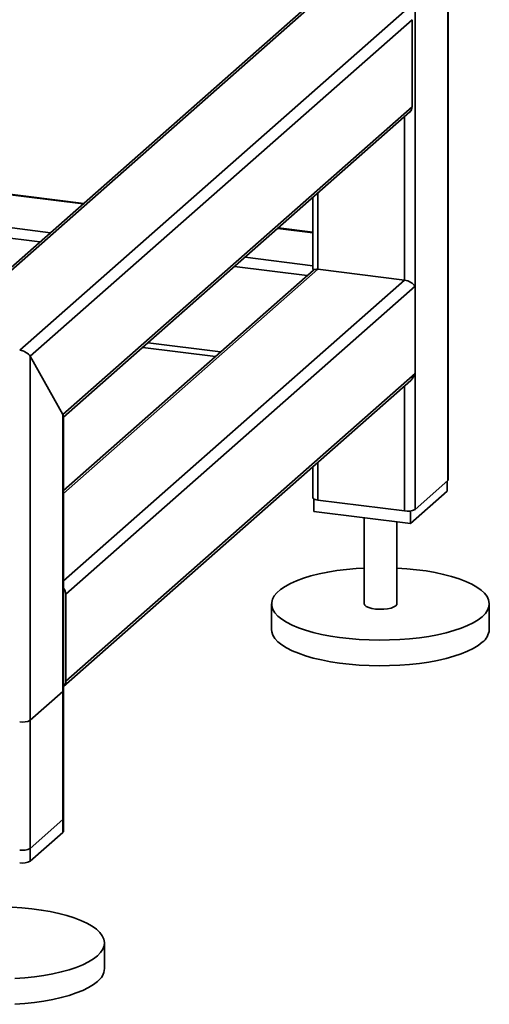
# Paper-space layout 'Blatt1' of a CAD drawing. Units: millimetres. Extents: x 0 to 5940, y 0 to 4200.
# Drawn here: x 5405 to 5549, y 619 to 921 of the extents above; entities that cross this region are included whole.
import ezdxf

# ---------------------------------------------------------------- set-up
doc = ezdxf.new("R2010")
doc.units = ezdxf.units.MM
doc.header["$LTSCALE"] = 10

psp = doc.layouts.new('Blatt1')

# ---------------------------------------------------------------- linework, layer by layer
at = {"color": 7, "linetype": 'Continuous', "lineweight": 35}
for p, q in [((5526.42, 1043.12), (5526.42, 770.63)), ((5536.44, 1036.95), (5536.44, 779.47)), ((5536.6, 779.76), (5536.6, 1036.89)), ((5378.84, 822.76), (5496.7, 926.69)), ((5495.04, 926.21), (5377.45, 822.5)), ((5405.35, 819.42), (5523.2, 923.35)), ((5408.57, 817.55), (5525.54, 920.7)), ((5525.54, 920.7), (5525.54, 893.99)), ((5129.04, 901.5), (5424.78, 864.24)), ((5424.94, 864.39), (5129.28, 901.64)), ((5418.59, 799.67), (5525.54, 893.99)), ((5125.37, 891.87), (5414.76, 855.41)), ((5418.75, 798.83), (5524.85, 892.41)), ((5523.2, 890.95), (5523.2, 840.86)), ((5125.37, 888.62), (5411.54, 852.57)), ((5495.08, 866.15), (5495.08, 844.82)), ((5496.7, 867.58), (5496.7, 844.2)), ((5484.4, 856.73), (5495.08, 855.39)), ((5495.08, 855.55), (5484.56, 856.87)), ((5471.16, 845.06), (5493.39, 842.26)), ((5474.38, 847.9), (5495.08, 845.29)), ((5496.7, 844.2), (5418.75, 775.45)), ((5495.3, 843.94), (5418.75, 776.43)), ((5496.7, 844.2), (5523.2, 840.86)), ((5523.2, 840.86), (5418.75, 748.74)), ((5526.42, 838.98), (5419.47, 744.66)), ((5526.42, 838.98), (5526.42, 812.27)), ((5444.66, 821.68), (5466.88, 818.88)), ((5443.04, 820.26), (5465.27, 817.46)), ((5408.57, 662.77), (5408.57, 817.55)), ((5408.57, 817.55), (5418.59, 799.67)), ((5526.42, 812.27), (5419.47, 717.95)), ((5418.79, 716.37), (5525.11, 810.14)), ((5523.2, 808.45), (5523.2, 770.15)), ((5418.59, 671.6), (5418.59, 799.67)), ((5418.75, 671.9), (5418.75, 799.13)), ((5496.7, 785.08), (5496.7, 773.49)), ((5495.08, 783.65), (5495.08, 774.26)), ((5526.42, 770.63), (5536.44, 779.47)), ((5536.25, 779.3), (5536.25, 776.15)), ((5536.25, 776.15), (5525.05, 766.28)), ((5495.43, 773.84), (5495.43, 770.01)), ((5496.7, 773.49), (5523.2, 770.15)), ((5525.05, 766.28), (5495.43, 770.01)), ((5525.05, 770.16), (5525.05, 766.28)), ((5510.84, 768.07), (5510.84, 741.66)), ((5520.84, 741.66), (5520.84, 766.81)), ((5419.47, 717.95), (5419.47, 744.66)), ((5482.51, 741.66), (5482.51, 733.8)), ((5549.17, 733.8), (5549.17, 741.66)), ((5408.57, 705.98), (5418.59, 714.81)), ((5418.59, 675.53), (5418.59, 714.81)), ((5418.75, 675.83), (5418.75, 715.11)), ((5408.57, 666.7), (5408.57, 705.98)), ((5418.59, 675.53), (5408.57, 666.7)), ((5418.59, 671.6), (5408.57, 662.77)), ((5431.32, 629.87), (5431.32, 637.72))]:
    psp.add_line(p, q, dxfattribs=at)
at = {"color": 7, "linetype": 'Continuous', "lineweight": 35, "flags": 128}
for points in [[(5536.44, 779.47), (5536.57, 779.62), (5536.6, 779.76)], [(5495.08, 774.26), (5495.08, 774.24), (5495.14, 774.08), (5495.3, 773.92), (5495.54, 773.78), (5495.87, 773.66), (5496.26, 773.56), (5496.7, 773.49)], [(5547.02, 737.73), (5545.78, 736.77), (5544.28, 735.86), (5542.52, 735), (5540.53, 734.19), (5538.33, 733.46), (5535.93, 732.79), (5533.35, 732.2), (5530.61, 731.7), (5527.75, 731.28), (5524.78, 730.95), (5521.74, 730.72), (5518.64, 730.59), (5515.52, 730.55), (5512.4, 730.61), (5509.31, 730.76), (5506.27, 731.01), (5503.33, 731.36), (5500.49, 731.79), (5497.79, 732.32), (5495.24, 732.92), (5492.88, 733.6), (5490.72, 734.35), (5488.77, 735.17), (5487.07, 736.04), (5485.62, 736.97), (5484.44, 737.93), (5483.53, 738.93), (5482.9, 739.95), (5482.57, 740.98), (5482.52, 742.03), (5482.77, 743.06), (5483.31, 744.09), (5484.14, 745.09), (5485.25, 746.07), (5486.62, 747), (5488.25, 747.89), (5490.12, 748.73), (5492.22, 749.5), (5494.53, 750.2), (5497.02, 750.83), (5499.68, 751.38), (5502.48, 751.84), (5505.4, 752.21), (5508.41, 752.49), (5510.84, 752.64)], [(5520.84, 752.64), (5523.9, 752.44), (5526.89, 752.14), (5529.79, 751.75), (5532.56, 751.27), (5535.19, 750.7), (5537.64, 750.06), (5539.91, 749.34), (5541.96, 748.56), (5543.79, 747.71), (5545.37, 746.81), (5546.68, 745.87), (5547.73, 744.89), (5548.5, 743.88), (5548.98, 742.85), (5549.17, 741.81), (5549.07, 740.77), (5548.67, 739.74), (5547.99, 738.72), (5547.02, 737.73)], [(5510.84, 741.66), (5510.84, 741.63), (5511.02, 741.22), (5511.5, 740.83), (5512.25, 740.5), (5513.23, 740.24), (5514.37, 740.06), (5515.6, 739.99), (5516.85, 740.02), (5518.04, 740.16), (5519.09, 740.39), (5519.93, 740.7), (5520.52, 741.07)], [(5520.52, 741.07), (5520.81, 741.47), (5520.84, 741.66)], [(5547.02, 729.87), (5545.78, 728.92), (5544.28, 728), (5542.52, 727.14), (5540.53, 726.34), (5538.33, 725.6), (5535.93, 724.93), (5533.35, 724.35), (5530.61, 723.84), (5527.75, 723.42), (5524.78, 723.1), (5521.74, 722.86), (5518.64, 722.73), (5515.52, 722.69), (5512.4, 722.75), (5509.31, 722.9), (5506.27, 723.16), (5503.33, 723.5), (5500.49, 723.94), (5497.79, 724.46), (5495.24, 725.06), (5492.88, 725.75), (5490.72, 726.5), (5488.77, 727.31), (5487.07, 728.19), (5485.62, 729.11), (5484.44, 730.07), (5483.53, 731.07), (5482.9, 732.09), (5482.57, 733.13), (5482.51, 733.8)], [(5418.59, 714.81), (5418.71, 714.97), (5418.75, 715.11)], [(5418.75, 675.83), (5418.71, 675.69), (5418.59, 675.53)], [(5418.75, 671.9), (5418.71, 671.76), (5418.59, 671.6)], [(5402.99, 648.71), (5406.05, 648.5), (5409.04, 648.2), (5411.94, 647.81), (5414.71, 647.33), (5417.34, 646.77), (5419.79, 646.13), (5422.06, 645.41), (5424.11, 644.62), (5425.94, 643.78), (5427.51, 642.88), (5428.83, 641.93), (5429.88, 640.95), (5430.65, 639.94), (5431.13, 638.91), (5431.32, 637.87), (5431.21, 636.83), (5430.82, 635.8), (5430.14, 634.78), (5429.17, 633.79)], [(5429.17, 633.79), (5427.93, 632.84), (5426.42, 631.92), (5424.67, 631.06), (5422.68, 630.26), (5420.48, 629.52), (5418.07, 628.85), (5415.5, 628.27), (5412.76, 627.76), (5409.9, 627.34), (5406.93, 627.02), (5403.89, 626.79)], [(5429.17, 625.94), (5427.93, 624.98), (5426.42, 624.07), (5424.67, 623.21), (5422.68, 622.4), (5420.48, 621.66), (5418.07, 621), (5415.5, 620.41), (5412.76, 619.91), (5409.9, 619.49), (5406.93, 619.16), (5403.89, 618.93)]]:
    psp.add_lwpolyline(points, dxfattribs=at)
at = {"color": 7, "linetype": 'Continuous', "lineweight": 35}
for centre, radius, start, end in [((5523.45, 893.95), 2.08, 312.158, 0.9777), ((5524.12, 774.98), 4.92, 259.2261, 297.8883), ((5416.77, 744.62), 2.7, 0.9429, 42.9114), ((5543.8, 734.19), 5.38, 306.6907, 355.8614), ((5417.4, 717.91), 2.07, 310.6386, 1.0978), ((5406.27, 710.33), 4.92, 259.2261, 297.8883), ((5406.27, 671.05), 4.92, 259.2261, 297.8883), ((5406.27, 667.12), 4.92, 259.2261, 297.8883), ((5425.95, 630.25), 5.38, 306.6907, 355.8614)]:
    psp.add_arc(centre, radius, start, end, dxfattribs=at)
for centre, major_axis, ratio, start_param, end_param in [((5497.58, 842.62), (-2.34, 2.65), 0.333333, 0.361367, 0.785398), ((5497.58, 842.62), (2.44, -1.1), 0.476834, 2.144179, 2.929577), ((5524.08, 839.28), (2.44, -1.1), 0.476834, 0.573383, 2.144179), ((5406.23, 817.84), (2.44, -1.1), 0.476834, 0.573383, 2.144179), ((5406.23, 817.84), (2.44, -1.1), 0.476834, 0.573383, 2.144179), ((5524.08, 812.57), (1.36, 3), 0.699056, 4.139006, 4.924405), ((5416.25, 799.96), (2.44, -1.1), 0.476834, 0.212016, 0.573383), ((5416.25, 799.96), (2.44, -1.1), 0.476834, 0.212016, 0.573383)]:
    psp.add_ellipse(centre, major_axis=major_axis, ratio=ratio, start_param=start_param, end_param=end_param, dxfattribs=at)

doc.saveas('drawing.dxf')
